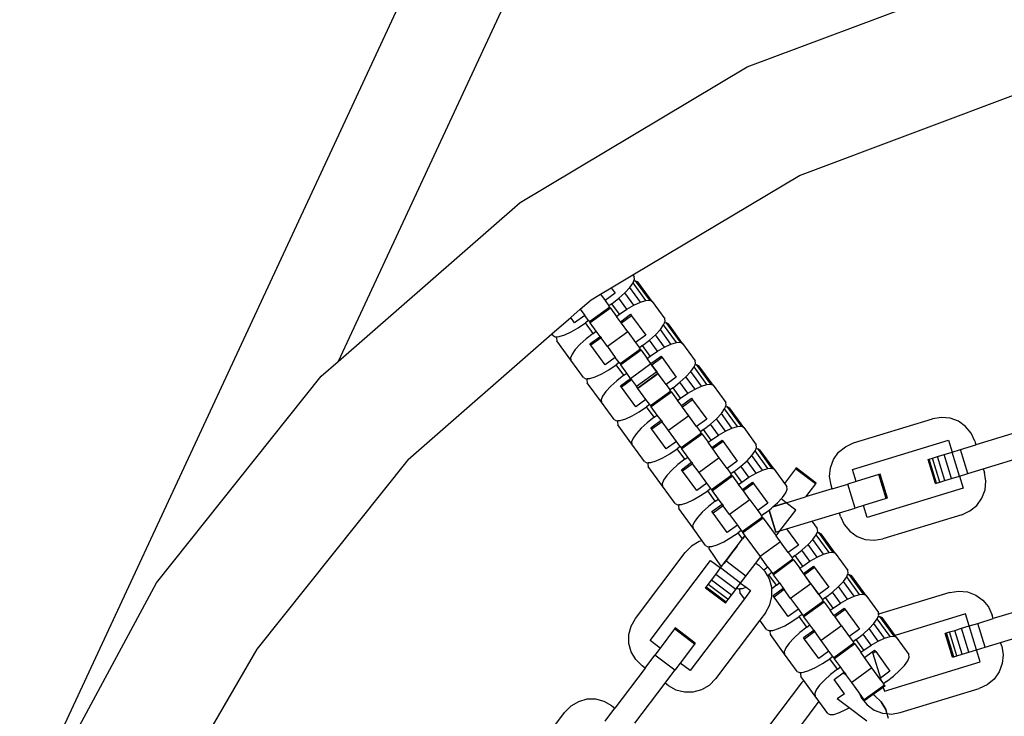
# Model space of a CAD drawing. Units: millimetres. Extents: x -16909 to 16104, y -22512 to 23543.
# Drawn here: x -512 to -350, y 11956 to 12071 of the extents above; entities that cross this region are included whole.
import ezdxf

# ---------------------------------------------------------------- set-up
doc = ezdxf.new("R2010")
doc.units = ezdxf.units.MM

msp = doc.modelspace()

# ---------------------------------------------------------------- linework, layer by layer
for p, q in [((-395.81, 12190.15), (-512.35, 11939.23)), ((-381.25, 12184.18), (-459.79, 12015.06)), ((-392.31, 12063.68), (-361.22, 12075.34)), ((-429.76, 12041.31), (-392.31, 12063.68)), ((-383.69, 12045.78), (-346.19, 12059.86)), ((-411.19, 12029.36), (-383.69, 12045.78)), ((-459.79, 12015.06), (-429.76, 12041.31)), ((-414.75, 12027.23), (-411.19, 12029.36)), ((-411.19, 12029.36), (-410.96, 12029.04)), ((-410.89, 12028.63), (-410.96, 12029.04)), ((-416.54, 12026.16), (-414.75, 12027.23)), ((-414.75, 12027.23), (-414.08, 12026.31)), ((-412.48, 12026.39), (-411.68, 12027.25)), ((-411.68, 12027.25), (-411.14, 12028.02)), ((-409.92, 12024.83), (-411.68, 12027.25)), ((-411.14, 12028.02), (-410.99, 12028.37)), ((-409.03, 12025.11), (-411.14, 12028.02)), ((-410.99, 12028.37), (-410.89, 12028.63)), ((-410.99, 12028.37), (-410.72, 12028.39)), ((-410.72, 12028.39), (-410.35, 12028.2)), ((-408.37, 12025.16), (-410.72, 12028.39)), ((-408, 12024.97), (-410.35, 12028.2)), ((-418.08, 12025.24), (-416.54, 12026.16)), ((-416.54, 12026.16), (-415.76, 12025.09)), ((-414.08, 12026.31), (-415.76, 12025.09)), ((-413.49, 12025.48), (-412.48, 12026.39)), ((-410.99, 12024.34), (-412.48, 12026.39)), ((-419.85, 12023.69), (-418.08, 12025.24)), ((-414.97, 12024.01), (-418.32, 12021.58)), ((-415.76, 12025.09), (-415.13, 12024.22)), ((-414.63, 12024.59), (-415.13, 12024.22)), ((-414.97, 12024.01), (-415.13, 12024.22)), ((-414.86, 12023.85), (-414.97, 12024.01)), ((-414.63, 12024.59), (-413.49, 12025.48)), ((-413.37, 12022.85), (-414.63, 12024.59)), ((-412.17, 12023.66), (-413.49, 12025.48)), ((-412.17, 12023.66), (-410.99, 12024.34)), ((-410.99, 12024.34), (-409.92, 12024.83)), ((-409.92, 12024.83), (-409.03, 12025.11)), ((-409.03, 12025.11), (-408.37, 12025.16)), ((-408.37, 12025.16), (-408, 12024.97)), ((-408, 12024.97), (-405.92, 12022.11)), ((-424.55, 12019.59), (-421.42, 12022.32)), ((-421.42, 12022.32), (-419.85, 12023.69)), ((-420.78, 12021.44), (-421.42, 12022.32)), ((-419.11, 12022.66), (-420.78, 12021.44)), ((-419.85, 12023.69), (-419.11, 12022.66)), ((-418.48, 12021.79), (-419.11, 12022.66)), ((-414.86, 12023.85), (-418.21, 12021.42)), ((-414.86, 12023.85), (-413.87, 12022.49)), ((-413.87, 12022.49), (-413.37, 12022.85)), ((-413.24, 12021.62), (-413.87, 12022.49)), ((-413.37, 12022.85), (-412.17, 12023.66)), ((-413.24, 12021.62), (-411.57, 12022.84)), ((-411.4, 12022.61), (-413.07, 12021.39)), ((-411.57, 12022.84), (-411.4, 12022.61)), ((-411.4, 12022.61), (-409.05, 12019.37)), ((-420.18, 12020.62), (-418.98, 12021.43)), ((-418.48, 12021.79), (-418.98, 12021.43)), ((-417.72, 12019.69), (-418.98, 12021.43)), ((-418.48, 12021.79), (-418.32, 12021.58)), ((-418.32, 12021.58), (-418.21, 12021.42)), ((-417.22, 12020.06), (-418.21, 12021.42)), ((-413.07, 12021.39), (-413.24, 12021.62)), ((-412.01, 12019.94), (-413.07, 12021.39)), ((-406.64, 12020.32), (-406.1, 12021.08)), ((-406.1, 12021.08), (-405.96, 12021.44)), ((-403.99, 12018.18), (-406.1, 12021.08)), ((-405.96, 12021.44), (-405.86, 12021.69)), ((-405.96, 12021.44), (-405.69, 12021.46)), ((-405.86, 12021.69), (-405.92, 12022.11)), ((-405.69, 12021.46), (-405.31, 12021.27)), ((-403.34, 12018.23), (-405.69, 12021.46)), ((-402.96, 12018.04), (-405.31, 12021.27)), ((-448.25, 11998.88), (-424.55, 12019.59)), ((-424.35, 12019.31), (-424.55, 12019.59)), ((-424.35, 12019.31), (-423.97, 12019.12)), ((-423.97, 12019.12), (-423.7, 12019.14)), ((-423.7, 12019.14), (-423.8, 12018.89)), ((-423.7, 12019.14), (-423.32, 12019.17)), ((-423.32, 12019.17), (-422.42, 12019.45)), ((-422.42, 12019.45), (-421.35, 12019.94)), ((-421.35, 12019.94), (-420.18, 12020.62)), ((-417.72, 12019.69), (-418.86, 12018.8)), ((-418.26, 12017.98), (-416.59, 12019.19)), ((-417.72, 12019.69), (-417.22, 12020.06)), ((-416.59, 12019.19), (-417.22, 12020.06)), ((-416.59, 12019.19), (-416.42, 12018.96)), ((-412.01, 12019.94), (-415.36, 12017.5)), ((-412.01, 12019.94), (-410.72, 12018.16)), ((-409.05, 12019.37), (-410.72, 12018.16)), ((-408.45, 12018.55), (-407.45, 12019.45)), ((-407.45, 12019.45), (-406.64, 12020.32)), ((-405.96, 12017.41), (-407.45, 12019.45)), ((-404.89, 12017.9), (-406.64, 12020.32)), ((-423.8, 12018.89), (-423.74, 12018.47)), ((-421.39, 12015.24), (-423.74, 12018.47)), ((-419.87, 12017.89), (-420.67, 12017.03)), ((-418.86, 12018.8), (-419.87, 12017.89)), ((-418.09, 12017.74), (-418.26, 12017.98)), ((-416.42, 12018.96), (-418.09, 12017.74)), ((-415.74, 12014.51), (-418.09, 12017.74)), ((-415.36, 12017.5), (-416.42, 12018.96)), ((-415.36, 12017.5), (-414.07, 12015.73)), ((-410.72, 12018.16), (-410.09, 12017.29)), ((-409.59, 12017.66), (-410.09, 12017.29)), ((-409.59, 12017.66), (-408.45, 12018.55)), ((-408.33, 12015.92), (-409.59, 12017.66)), ((-407.13, 12016.73), (-408.45, 12018.55)), ((-405.96, 12017.41), (-404.89, 12017.9)), ((-404.89, 12017.9), (-403.99, 12018.18)), ((-403.99, 12018.18), (-403.34, 12018.23)), ((-403.34, 12018.23), (-402.96, 12018.04)), ((-402.96, 12018.04), (-400.89, 12015.18)), ((-421.21, 12016.26), (-421.46, 12015.65)), ((-420.67, 12017.03), (-421.21, 12016.26)), ((-409.94, 12017.08), (-413.28, 12014.64)), ((-409.83, 12016.92), (-413.17, 12014.49)), ((-409.94, 12017.08), (-410.09, 12017.29)), ((-409.83, 12016.92), (-409.94, 12017.08)), ((-409.83, 12016.92), (-408.83, 12015.56)), ((-408.83, 12015.56), (-408.33, 12015.92)), ((-408.33, 12015.92), (-407.13, 12016.73)), ((-408.2, 12014.69), (-406.53, 12015.91)), ((-407.13, 12016.73), (-405.96, 12017.41)), ((-406.53, 12015.91), (-406.36, 12015.68)), ((-462.6, 12012.61), (-459.79, 12015.06)), ((-421.46, 12015.65), (-421.39, 12015.24)), ((-419.31, 12012.38), (-421.39, 12015.24)), ((-414.07, 12015.73), (-415.74, 12014.51)), ((-415.14, 12013.68), (-413.94, 12014.49)), ((-413.44, 12014.86), (-414.07, 12015.73)), ((-413.44, 12014.86), (-413.94, 12014.49)), ((-412.68, 12012.76), (-413.94, 12014.49)), ((-413.44, 12014.86), (-413.28, 12014.64)), ((-413.28, 12014.64), (-413.17, 12014.49)), ((-412.18, 12013.13), (-413.17, 12014.49)), ((-411.55, 12012.26), (-408.2, 12014.69)), ((-411.55, 12012.26), (-408.2, 12014.69)), ((-408.2, 12014.69), (-408.83, 12015.56)), ((-408.04, 12014.46), (-408.2, 12014.69)), ((-406.36, 12015.68), (-408.04, 12014.46)), ((-408.04, 12014.46), (-407.22, 12013.34)), ((-405.69, 12011.23), (-408.04, 12014.46)), ((-406.36, 12015.68), (-404.01, 12012.44)), ((-401.07, 12014.15), (-400.92, 12014.51)), ((-400.92, 12014.51), (-400.82, 12014.76)), ((-400.92, 12014.51), (-400.65, 12014.53)), ((-400.82, 12014.76), (-400.89, 12015.18)), ((-400.65, 12014.53), (-400.28, 12014.34)), ((-398.3, 12011.3), (-400.65, 12014.53)), ((-397.93, 12011.11), (-400.28, 12014.34)), ((-489.8, 11978.5), (-462.6, 12012.61)), ((-417.39, 12012.52), (-416.32, 12013.01)), ((-416.32, 12013.01), (-415.14, 12013.68)), ((-412.68, 12012.76), (-413.82, 12011.87)), ((-412.68, 12012.76), (-412.18, 12013.13)), ((-411.55, 12012.26), (-412.18, 12013.13)), ((-407.22, 12013.34), (-410.57, 12010.91)), ((-407.03, 12013.08), (-410.38, 12010.64)), ((-406.98, 12013), (-410.33, 12010.57)), ((-407.03, 12013.08), (-407.22, 12013.34)), ((-406.98, 12013), (-407.03, 12013.08)), ((-405.69, 12011.23), (-406.98, 12013)), ((-402.41, 12012.52), (-401.61, 12013.39)), ((-401.61, 12013.39), (-401.07, 12014.15)), ((-399.85, 12010.97), (-401.61, 12013.39)), ((-398.96, 12011.25), (-401.07, 12014.15)), ((-419.31, 12012.38), (-418.94, 12012.19)), ((-418.94, 12012.19), (-418.67, 12012.21)), ((-418.67, 12012.21), (-418.77, 12011.96)), ((-418.77, 12011.96), (-418.7, 12011.54)), ((-416.35, 12008.31), (-418.7, 12011.54)), ((-418.67, 12012.21), (-418.28, 12012.24)), ((-418.28, 12012.24), (-417.39, 12012.52)), ((-414.83, 12010.96), (-415.63, 12010.1)), ((-413.82, 12011.87), (-414.83, 12010.96)), ((-413.23, 12011.04), (-411.55, 12012.26)), ((-413.06, 12010.81), (-413.23, 12011.04)), ((-411.38, 12012.03), (-413.06, 12010.81)), ((-411.55, 12012.26), (-411.38, 12012.03)), ((-411.38, 12012.03), (-410.57, 12010.91)), ((-404.01, 12012.44), (-405.69, 12011.23)), ((-405.69, 12011.23), (-405.06, 12010.36)), ((-404.55, 12010.72), (-403.41, 12011.61)), ((-403.41, 12011.61), (-402.41, 12012.52)), ((-402.1, 12009.8), (-403.41, 12011.61)), ((-400.92, 12010.48), (-402.41, 12012.52)), ((-400.92, 12010.48), (-399.85, 12010.97)), ((-399.85, 12010.97), (-398.96, 12011.25)), ((-398.96, 12011.25), (-398.3, 12011.3)), ((-398.3, 12011.3), (-397.93, 12011.11)), ((-397.93, 12011.11), (-395.85, 12008.25)), ((-416.17, 12009.33), (-416.42, 12008.72)), ((-415.63, 12010.1), (-416.17, 12009.33)), ((-410.71, 12007.58), (-413.06, 12010.81)), ((-410.38, 12010.64), (-410.57, 12010.91)), ((-410.33, 12010.57), (-410.38, 12010.64)), ((-409.03, 12008.79), (-410.33, 12010.57)), ((-404.9, 12010.14), (-408.25, 12007.71)), ((-404.79, 12009.99), (-408.14, 12007.56)), ((-404.55, 12010.72), (-405.06, 12010.36)), ((-404.9, 12010.14), (-405.06, 12010.36)), ((-404.79, 12009.99), (-404.9, 12010.14)), ((-404.79, 12009.99), (-403.8, 12008.63)), ((-403.3, 12008.99), (-404.55, 12010.72)), ((-403.3, 12008.99), (-402.1, 12009.8)), ((-402.1, 12009.8), (-400.92, 12010.48)), ((-416.42, 12008.72), (-416.35, 12008.31)), ((-414.28, 12005.45), (-416.35, 12008.31)), ((-409.03, 12008.79), (-410.71, 12007.58)), ((-408.4, 12007.93), (-409.03, 12008.79)), ((-408.4, 12007.93), (-408.91, 12007.56)), ((-408.4, 12007.93), (-408.25, 12007.71)), ((-408.25, 12007.71), (-408.14, 12007.56)), ((-403.8, 12008.63), (-403.3, 12008.99)), ((-403.17, 12007.76), (-403.8, 12008.63)), ((-403.17, 12007.76), (-401.49, 12008.98)), ((-403, 12007.53), (-403.17, 12007.76)), ((-401.33, 12008.74), (-403, 12007.53)), ((-401.49, 12008.98), (-401.33, 12008.74)), ((-401.33, 12008.74), (-398.98, 12005.51)), ((-395.89, 12007.58), (-395.78, 12007.83)), ((-395.78, 12007.83), (-395.85, 12008.25)), ((-412.35, 12005.58), (-411.28, 12006.08)), ((-411.28, 12006.08), (-410.11, 12006.75)), ((-410.11, 12006.75), (-408.91, 12007.56)), ((-407.65, 12005.83), (-408.91, 12007.56)), ((-407.15, 12006.19), (-408.14, 12007.56)), ((-407.65, 12005.83), (-407.15, 12006.19)), ((-406.52, 12005.33), (-407.15, 12006.19)), ((-401.94, 12006.07), (-405.29, 12003.64)), ((-401.94, 12006.07), (-403, 12007.53)), ((-400.65, 12004.29), (-403, 12007.53)), ((-400.65, 12004.29), (-401.94, 12006.07)), ((-397.37, 12005.59), (-396.57, 12006.46)), ((-396.57, 12006.46), (-396.03, 12007.22)), ((-394.82, 12004.04), (-396.57, 12006.46)), ((-396.03, 12007.22), (-395.89, 12007.58)), ((-393.92, 12004.32), (-396.03, 12007.22)), ((-395.89, 12007.58), (-395.61, 12007.6)), ((-395.61, 12007.6), (-395.24, 12007.41)), ((-393.26, 12004.36), (-395.61, 12007.6)), ((-392.89, 12004.17), (-395.24, 12007.41)), ((-414.28, 12005.45), (-413.9, 12005.26)), ((-413.9, 12005.26), (-413.63, 12005.28)), ((-413.63, 12005.28), (-413.73, 12005.02)), ((-413.73, 12005.02), (-413.67, 12004.61)), ((-411.32, 12001.38), (-413.67, 12004.61)), ((-413.63, 12005.28), (-413.25, 12005.3)), ((-413.25, 12005.3), (-412.35, 12005.58)), ((-408.79, 12004.94), (-409.79, 12004.03)), ((-407.65, 12005.83), (-408.79, 12004.94)), ((-408.19, 12004.11), (-406.52, 12005.33)), ((-406.35, 12005.1), (-408.02, 12003.88)), ((-406.52, 12005.33), (-406.35, 12005.1)), ((-405.29, 12003.64), (-406.35, 12005.1)), ((-398.98, 12005.51), (-400.65, 12004.29)), ((-399.52, 12003.79), (-398.38, 12004.68)), ((-398.38, 12004.68), (-397.37, 12005.59)), ((-397.06, 12002.87), (-398.38, 12004.68)), ((-395.89, 12003.55), (-397.37, 12005.59)), ((-374.77, 12001.59), (-361.71, 12005.58)), ((-360.27, 12005.82), (-361.71, 12005.58)), ((-358.82, 12005.68), (-360.27, 12005.82)), ((-357.46, 12005.17), (-358.82, 12005.68)), ((-356.27, 12004.32), (-357.46, 12005.17)), ((-410.59, 12003.17), (-411.14, 12002.4)), ((-409.79, 12004.03), (-410.59, 12003.17)), ((-408.02, 12003.88), (-408.19, 12004.11)), ((-405.67, 12000.65), (-408.02, 12003.88)), ((-404, 12001.86), (-405.29, 12003.64)), ((-399.86, 12003.21), (-403.21, 12000.78)), ((-399.75, 12003.06), (-403.1, 12000.63)), ((-400.65, 12004.29), (-400.02, 12003.43)), ((-399.52, 12003.79), (-400.02, 12003.43)), ((-399.86, 12003.21), (-400.02, 12003.43)), ((-399.75, 12003.06), (-399.86, 12003.21)), ((-399.75, 12003.06), (-398.76, 12001.7)), ((-398.26, 12002.06), (-399.52, 12003.79)), ((-398.26, 12002.06), (-397.06, 12002.87)), ((-397.06, 12002.87), (-395.89, 12003.55)), ((-395.89, 12003.55), (-394.82, 12004.04)), ((-394.82, 12004.04), (-393.92, 12004.32)), ((-393.92, 12004.32), (-393.26, 12004.36)), ((-393.26, 12004.36), (-392.89, 12004.17)), ((-392.89, 12004.17), (-390.81, 12001.31)), ((-355.34, 12003.2), (-356.27, 12004.32)), ((-354.74, 12001.87), (-355.34, 12003.2)), ((-346.64, 12003.7), (-354.56, 12001.28)), ((-411.14, 12002.4), (-411.38, 12001.79)), ((-411.38, 12001.79), (-411.32, 12001.38)), ((-409.24, 11998.52), (-411.32, 12001.38)), ((-404, 12001.86), (-405.67, 12000.65)), ((-403.37, 12001), (-404, 12001.86)), ((-398.76, 12001.7), (-398.26, 12002.06)), ((-398.13, 12000.83), (-398.76, 12001.7)), ((-398.13, 12000.83), (-396.46, 12002.05)), ((-396.29, 12001.81), (-397.96, 12000.6)), ((-396.46, 12002.05), (-396.29, 12001.81)), ((-396.29, 12001.81), (-393.94, 11998.58)), ((-390.75, 12000.9), (-390.81, 12001.31)), ((-376.1, 12000.98), (-374.77, 12001.59)), ((-374.95, 11997.21), (-359.12, 12002.05)), ((-359.12, 12002.05), (-358.51, 12000.07)), ((-357.13, 12000.49), (-354.56, 12001.28)), ((-354.74, 12001.87), (-354.56, 12001.28)), ((-406.24, 11999.15), (-405.07, 11999.82)), ((-405.07, 11999.82), (-403.87, 12000.63)), ((-403.37, 12001), (-403.87, 12000.63)), ((-402.61, 11998.9), (-403.87, 12000.63)), ((-403.37, 12001), (-403.21, 12000.78)), ((-403.21, 12000.78), (-403.1, 12000.63)), ((-402.11, 11999.26), (-403.1, 12000.63)), ((-397.96, 12000.6), (-398.13, 12000.83)), ((-396.91, 11999.14), (-397.96, 12000.6)), ((-391.54, 11999.53), (-390.99, 12000.29)), ((-390.99, 12000.29), (-390.85, 12000.65)), ((-388.89, 11997.39), (-390.99, 12000.29)), ((-390.85, 12000.65), (-390.75, 12000.9)), ((-390.85, 12000.65), (-390.58, 12000.67)), ((-390.58, 12000.67), (-390.2, 12000.48)), ((-388.23, 11997.43), (-390.58, 12000.67)), ((-387.85, 11997.24), (-390.2, 12000.48)), ((-378.07, 11998.87), (-377.22, 12000.06)), ((-377.22, 12000.06), (-376.1, 12000.98)), ((-360.91, 11999.34), (-359.8, 11999.67)), ((-359.8, 11999.67), (-358.51, 12000.07)), ((-358.59, 11995.72), (-359.8, 11999.67)), ((-358.51, 12000.07), (-357.13, 12000.49)), ((-357.3, 11996.11), (-358.51, 12000.07)), ((-355.92, 11996.53), (-357.13, 12000.49)), ((-353.35, 11997.32), (-345.43, 11999.74)), ((-448.25, 11998.88), (-473.22, 11967.56)), ((-409.24, 11998.52), (-408.87, 11998.33)), ((-408.87, 11998.33), (-408.59, 11998.35)), ((-408.59, 11998.35), (-408.7, 11998.09)), ((-408.7, 11998.09), (-408.63, 11997.68)), ((-408.59, 11998.35), (-408.21, 11998.37)), ((-408.21, 11998.37), (-407.32, 11998.65)), ((-407.32, 11998.65), (-406.24, 11999.15)), ((-403.75, 11998.01), (-404.76, 11997.1)), ((-402.61, 11998.9), (-403.75, 11998.01)), ((-403.15, 11997.18), (-401.48, 11998.4)), ((-401.31, 11998.16), (-402.99, 11996.95)), ((-402.61, 11998.9), (-402.11, 11999.26)), ((-401.48, 11998.4), (-402.11, 11999.26)), ((-401.48, 11998.4), (-401.31, 11998.16)), ((-400.25, 11996.71), (-401.31, 11998.16)), ((-396.91, 11999.14), (-400.25, 11996.71)), ((-395.61, 11997.36), (-396.91, 11999.14)), ((-393.94, 11998.58), (-395.61, 11997.36)), ((-393.34, 11997.75), (-392.34, 11998.66)), ((-392.34, 11998.66), (-391.54, 11999.53)), ((-390.85, 11996.61), (-392.34, 11998.66)), ((-389.78, 11997.11), (-391.54, 11999.53)), ((-378.58, 11997.5), (-378.07, 11998.87)), ((-362.47, 11998.86), (-362.29, 11998.91)), ((-361.26, 11994.9), (-362.47, 11998.86)), ((-362.29, 11998.91), (-361.75, 11999.08)), ((-361.08, 11994.96), (-362.29, 11998.91)), ((-361.75, 11999.08), (-360.91, 11999.34)), ((-360.54, 11995.12), (-361.75, 11999.08)), ((-359.7, 11995.38), (-360.91, 11999.34)), ((-406.28, 11994.45), (-408.63, 11997.68)), ((-404.76, 11997.1), (-405.56, 11996.23)), ((-402.99, 11996.95), (-403.15, 11997.18)), ((-400.64, 11993.72), (-402.99, 11996.95)), ((-398.96, 11994.93), (-400.25, 11996.71)), ((-395.61, 11997.36), (-394.99, 11996.5)), ((-394.48, 11996.86), (-394.99, 11996.5)), ((-394.83, 11996.28), (-394.99, 11996.5)), ((-394.48, 11996.86), (-393.34, 11997.75)), ((-393.22, 11995.13), (-394.48, 11996.86)), ((-392.03, 11995.94), (-393.34, 11997.75)), ((-392.03, 11995.94), (-390.85, 11996.61)), ((-390.85, 11996.61), (-389.78, 11997.11)), ((-389.78, 11997.11), (-388.89, 11997.39)), ((-388.89, 11997.39), (-388.23, 11997.43)), ((-388.23, 11997.43), (-387.85, 11997.24)), ((-387.85, 11997.24), (-386.17, 11994.92)), ((-384.36, 11997.32), (-386.17, 11994.92)), ((-384.25, 11997.47), (-384.36, 11997.32)), ((-381.06, 11994.83), (-384.36, 11997.32)), ((-380.94, 11994.98), (-384.25, 11997.47)), ((-378.72, 11996.05), (-378.58, 11997.5)), ((-374.34, 11995.23), (-374.95, 11997.21)), ((-370.57, 11996.38), (-374.34, 11995.23)), ((-370.38, 11996.44), (-370.57, 11996.38)), ((-369.36, 11992.43), (-370.57, 11996.38)), ((-369.17, 11992.48), (-370.38, 11996.44)), ((-357.3, 11996.11), (-355.92, 11996.53)), ((-355.92, 11996.53), (-353.35, 11997.32)), ((-353.35, 11997.32), (-353.16, 11996.73)), ((-352.92, 11995.29), (-353.16, 11996.73)), ((-406.1, 11995.47), (-406.35, 11994.86)), ((-406.35, 11994.86), (-406.28, 11994.45)), ((-405.56, 11996.23), (-406.1, 11995.47)), ((-398.96, 11994.93), (-400.64, 11993.72)), ((-398.33, 11994.06), (-398.96, 11994.93)), ((-394.83, 11996.28), (-398.18, 11993.85)), ((-394.72, 11996.13), (-398.06, 11993.7)), ((-394.72, 11996.13), (-394.83, 11996.28)), ((-394.72, 11996.13), (-393.73, 11994.76)), ((-393.73, 11994.76), (-393.22, 11995.13)), ((-393.1, 11993.9), (-393.73, 11994.76)), ((-393.22, 11995.13), (-392.03, 11995.94)), ((-393.1, 11993.9), (-391.42, 11995.11)), ((-391.25, 11994.88), (-392.93, 11993.67)), ((-391.42, 11995.11), (-391.25, 11994.88)), ((-391.25, 11994.88), (-388.9, 11991.65)), ((-386.17, 11994.92), (-385.78, 11994.38)), ((-381.06, 11994.83), (-382.68, 11992.68)), ((-380.94, 11994.98), (-381.06, 11994.83)), ((-378.48, 11994.61), (-378.72, 11996.05)), ((-378.3, 11994.02), (-375.73, 11994.81)), ((-374.34, 11995.23), (-375.73, 11994.81)), ((-374.52, 11990.85), (-375.73, 11994.81)), ((-361.26, 11994.9), (-361.08, 11994.96)), ((-361.08, 11994.96), (-360.54, 11995.12)), ((-360.54, 11995.12), (-359.7, 11995.38)), ((-359.7, 11995.38), (-358.59, 11995.72)), ((-358.59, 11995.72), (-357.3, 11996.11)), ((-357.3, 11996.11), (-356.7, 11994.13)), ((-353.06, 11993.84), (-352.92, 11995.29)), ((-404.2, 11991.59), (-406.28, 11994.45)), ((-400.03, 11992.89), (-398.83, 11993.7)), ((-398.33, 11994.06), (-398.83, 11993.7)), ((-397.58, 11991.97), (-398.83, 11993.7)), ((-398.33, 11994.06), (-398.18, 11993.85)), ((-398.18, 11993.85), (-398.06, 11993.7)), ((-397.07, 11992.33), (-398.06, 11993.7)), ((-392.93, 11993.67), (-393.1, 11993.9)), ((-391.87, 11992.21), (-392.93, 11993.67)), ((-386.5, 11992.59), (-385.96, 11993.36)), ((-385.96, 11993.36), (-385.71, 11993.97)), ((-385.71, 11993.97), (-385.78, 11994.38)), ((-378.3, 11994.02), (-382.68, 11992.68)), ((-378.3, 11994.02), (-378.48, 11994.61)), ((-356.7, 11994.13), (-372.53, 11989.29)), ((-353.57, 11992.47), (-353.06, 11993.84)), ((-404.2, 11991.59), (-403.83, 11991.4)), ((-403.17, 11991.44), (-402.28, 11991.72)), ((-402.28, 11991.72), (-401.21, 11992.21)), ((-401.21, 11992.21), (-400.03, 11992.89)), ((-397.58, 11991.97), (-398.72, 11991.08)), ((-398.12, 11990.25), (-396.44, 11991.47)), ((-397.58, 11991.97), (-397.07, 11992.33)), ((-396.44, 11991.47), (-397.07, 11992.33)), ((-396.44, 11991.47), (-396.28, 11991.23)), ((-391.87, 11992.21), (-395.22, 11989.78)), ((-391.87, 11992.21), (-390.58, 11990.43)), ((-388.9, 11991.65), (-390.58, 11990.43)), ((-388.07, 11991.03), (-387.3, 11991.73)), ((-388.07, 11991.03), (-385.87, 11991.7)), ((-385.87, 11991.7), (-388.07, 11991.03)), ((-387.3, 11991.73), (-386.73, 11992.35)), ((-386.73, 11992.35), (-386.5, 11992.59)), ((-385.87, 11991.7), (-386.73, 11992.35)), ((-385.87, 11991.7), (-382.68, 11992.68)), ((-384.31, 11990.52), (-385.87, 11991.7)), ((-384.31, 11990.52), (-385.87, 11991.7)), ((-369.36, 11992.43), (-373.13, 11991.27)), ((-369.17, 11992.48), (-369.36, 11992.43)), ((-354.42, 11991.28), (-353.57, 11992.47)), ((-403.83, 11991.4), (-403.56, 11991.41)), ((-403.56, 11991.41), (-403.66, 11991.16)), ((-403.66, 11991.16), (-403.59, 11990.75)), ((-401.25, 11987.51), (-403.59, 11990.75)), ((-403.56, 11991.41), (-403.17, 11991.44)), ((-399.72, 11990.17), (-400.52, 11989.3)), ((-398.72, 11991.08), (-399.72, 11990.17)), ((-397.95, 11990.02), (-398.12, 11990.25)), ((-396.28, 11991.23), (-397.95, 11990.02)), ((-395.6, 11986.78), (-397.95, 11990.02)), ((-395.22, 11989.78), (-396.28, 11991.23)), ((-390.58, 11990.43), (-389.95, 11989.57)), ((-389.45, 11989.93), (-389.95, 11989.57)), ((-389.45, 11989.93), (-388.69, 11990.52)), ((-388.69, 11990.52), (-388.31, 11990.82)), ((-387.58, 11986.86), (-388.69, 11990.52)), ((-388.69, 11990.52), (-387.58, 11986.86)), ((-388.31, 11990.82), (-388.07, 11991.03)), ((-386.92, 11987.06), (-384.31, 11990.52)), ((-386.92, 11987.06), (-384.31, 11990.52)), ((-381.63, 11988.67), (-377.09, 11990.06)), ((-377.09, 11990.06), (-374.52, 11990.85)), ((-376.91, 11989.47), (-377.09, 11990.06)), ((-373.13, 11991.27), (-374.52, 11990.85)), ((-372.53, 11989.29), (-373.13, 11991.27)), ((-356.87, 11989.75), (-355.55, 11990.36)), ((-355.55, 11990.36), (-354.42, 11991.28)), ((-401.06, 11988.54), (-401.31, 11987.93)), ((-400.52, 11989.3), (-401.06, 11988.54)), ((-395.22, 11989.78), (-393.93, 11988)), ((-389.79, 11989.35), (-393.14, 11986.92)), ((-389.68, 11989.2), (-393.03, 11986.76)), ((-389.79, 11989.35), (-389.95, 11989.57)), ((-389.68, 11989.2), (-389.79, 11989.35)), ((-389.68, 11989.2), (-387.53, 11986.24)), ((-385.81, 11987.39), (-381.63, 11988.67)), ((-381.63, 11988.67), (-380.74, 11987.45)), ((-376.91, 11989.47), (-376.3, 11988.14)), ((-356.87, 11989.75), (-369.93, 11985.76)), ((-401.31, 11987.93), (-401.25, 11987.51)), ((-399.74, 11985.45), (-401.25, 11987.51)), ((-393.93, 11988), (-395.6, 11986.78)), ((-395, 11985.96), (-393.8, 11986.77)), ((-393.93, 11988), (-393.3, 11987.13)), ((-393.3, 11987.13), (-393.8, 11986.77)), ((-393.07, 11985.77), (-393.8, 11986.77)), ((-393.3, 11987.13), (-393.14, 11986.92)), ((-393.14, 11986.92), (-393.03, 11986.76)), ((-393.03, 11986.76), (-392.68, 11986.28)), ((-387.58, 11986.86), (-386.92, 11987.06)), ((-387.58, 11986.86), (-386.92, 11987.06)), ((-387.53, 11986.24), (-386.92, 11987.06)), ((-386.92, 11987.06), (-385.81, 11987.39)), ((-385.81, 11987.39), (-383.87, 11984.72)), ((-380.92, 11986.43), (-380.78, 11986.79)), ((-380.78, 11986.79), (-380.68, 11987.04)), ((-380.78, 11986.79), (-380.51, 11986.8)), ((-380.68, 11987.04), (-380.74, 11987.45)), ((-380.51, 11986.8), (-380.13, 11986.61)), ((-378.16, 11983.57), (-380.51, 11986.8)), ((-377.78, 11983.38), (-380.13, 11986.61)), ((-376.3, 11988.14), (-375.37, 11987.02)), ((-375.37, 11987.02), (-374.19, 11986.17)), ((-400.25, 11985.31), (-401.51, 11984.57)), ((-399.74, 11985.45), (-400.25, 11985.31)), ((-399.17, 11984.65), (-399.74, 11985.45)), ((-397.24, 11984.79), (-396.17, 11985.28)), ((-396.17, 11985.28), (-395, 11985.96)), ((-395.83, 11982.11), (-393.07, 11985.77)), ((-393.07, 11985.77), (-392.68, 11986.28)), ((-392.68, 11986.28), (-393.07, 11985.77)), ((-392.68, 11986.28), (-390.18, 11982.85)), ((-386.83, 11985.28), (-390.18, 11982.85)), ((-386.83, 11985.28), (-387.53, 11986.24)), ((-385.54, 11983.5), (-387.53, 11986.24)), ((-385.54, 11983.5), (-386.83, 11985.28)), ((-382.27, 11984.8), (-381.46, 11985.66)), ((-381.46, 11985.66), (-380.92, 11986.43)), ((-379.71, 11983.25), (-381.46, 11985.66)), ((-378.81, 11983.52), (-380.92, 11986.43)), ((-374.19, 11986.17), (-372.82, 11985.66)), ((-372.82, 11985.66), (-371.37, 11985.52)), ((-371.37, 11985.52), (-369.93, 11985.76)), ((-410.75, 11972.62), (-402.53, 11983.53)), ((-401.51, 11984.57), (-402.53, 11983.53)), ((-399.17, 11984.65), (-398.79, 11984.46)), ((-398.79, 11984.46), (-398.52, 11984.48)), ((-398.52, 11984.48), (-398.62, 11984.23)), ((-396.55, 11981.15), (-398.62, 11984.23)), ((-398.52, 11984.48), (-398.14, 11984.51)), ((-398.14, 11984.51), (-397.24, 11984.79)), ((-394.83, 11983.43), (-395.56, 11982.47)), ((-393.98, 11984.56), (-394.83, 11983.43)), ((-383.87, 11984.72), (-385.54, 11983.5)), ((-385.54, 11983.5), (-384.91, 11982.63)), ((-384.41, 11983), (-383.27, 11983.89)), ((-383.27, 11983.89), (-382.27, 11984.8)), ((-381.95, 11982.08), (-383.27, 11983.89)), ((-380.78, 11982.75), (-382.27, 11984.8)), ((-379.71, 11983.25), (-378.81, 11983.52)), ((-378.81, 11983.52), (-378.16, 11983.57)), ((-378.16, 11983.57), (-377.78, 11983.38)), ((-377.78, 11983.38), (-375.71, 11980.52)), ((-408.31, 11968.98), (-398.35, 11982.19)), ((-398.35, 11982.19), (-396.7, 11980.95)), ((-396.7, 11980.95), (-395.83, 11982.11)), ((-396.11, 11981.73), (-396.18, 11981.64)), ((-395.56, 11982.47), (-396.11, 11981.73)), ((-392.52, 11979.62), (-395.83, 11982.11)), ((-392.52, 11979.62), (-390.9, 11981.76)), ((-390.9, 11981.76), (-390.14, 11982.78)), ((-390.9, 11981.76), (-390.41, 11981.39)), ((-390.14, 11982.78), (-390.18, 11982.85)), ((-388.89, 11981.07), (-390.14, 11982.78)), ((-384.76, 11982.42), (-388.1, 11979.99)), ((-384.65, 11982.27), (-387.99, 11979.83)), ((-384.41, 11983), (-384.91, 11982.63)), ((-384.76, 11982.42), (-384.91, 11982.63)), ((-384.65, 11982.27), (-384.76, 11982.42)), ((-384.65, 11982.27), (-383.65, 11980.9)), ((-383.15, 11981.27), (-384.41, 11983)), ((-383.15, 11981.27), (-381.95, 11982.08)), ((-381.95, 11982.08), (-380.78, 11982.75)), ((-380.78, 11982.75), (-379.71, 11983.25)), ((-397.51, 11979.88), (-396.7, 11980.95)), ((-393.39, 11978.46), (-396.7, 11980.95)), ((-389.57, 11980.57), (-390.41, 11981.39)), ((-388.89, 11981.07), (-389.57, 11980.57)), ((-389.37, 11980.37), (-389.57, 11980.57)), ((-388.97, 11979.7), (-389.37, 11980.37)), ((-388.89, 11981.07), (-388.26, 11980.2)), ((-388.26, 11980.2), (-388.76, 11979.84)), ((-388.26, 11980.2), (-388.1, 11979.99)), ((-383.65, 11980.9), (-383.15, 11981.27)), ((-383.02, 11980.03), (-383.65, 11980.9)), ((-383.02, 11980.03), (-381.35, 11981.25)), ((-381.18, 11981.02), (-382.86, 11979.8)), ((-381.35, 11981.25), (-381.18, 11981.02)), ((-381.18, 11981.02), (-378.83, 11977.79)), ((-375.74, 11979.85), (-375.64, 11980.11)), ((-375.64, 11980.11), (-375.71, 11980.52)), ((-510.47, 11940.09), (-489.8, 11978.5)), ((-398.74, 11978.24), (-398.21, 11978.95)), ((-398.21, 11978.95), (-397.51, 11979.88)), ((-394.9, 11976.46), (-398.21, 11978.95)), ((-394.2, 11977.39), (-397.51, 11979.88)), ((-394, 11977.66), (-393.39, 11978.46)), ((-393.39, 11978.46), (-392.52, 11979.62)), ((-393.39, 11978.46), (-392.48, 11977.77)), ((-388.97, 11979.7), (-388.76, 11979.84)), ((-388.63, 11979.11), (-388.97, 11979.7)), ((-387.5, 11978.1), (-388.76, 11979.84)), ((-388.24, 11977.71), (-388.63, 11979.11)), ((-388.1, 11979.99), (-387.99, 11979.83)), ((-387, 11978.47), (-387.99, 11979.83)), ((-387.5, 11978.1), (-387, 11978.47)), ((-387, 11978.47), (-386.37, 11977.6)), ((-382.86, 11979.8), (-383.02, 11980.03)), ((-381.8, 11978.35), (-382.86, 11979.8)), ((-380.51, 11976.57), (-382.86, 11979.8)), ((-377.23, 11977.87), (-376.43, 11978.73)), ((-376.43, 11978.73), (-375.89, 11979.5)), ((-374.67, 11976.31), (-376.43, 11978.73)), ((-375.89, 11979.5), (-375.74, 11979.85)), ((-373.78, 11976.59), (-375.89, 11979.5)), ((-375.74, 11979.85), (-375.47, 11979.87)), ((-375.47, 11979.87), (-375.1, 11979.68)), ((-373.12, 11976.64), (-375.47, 11979.87)), ((-372.75, 11976.45), (-375.1, 11979.68)), ((-399.19, 11977.64), (-399.08, 11977.8)), ((-395.89, 11975.15), (-399.19, 11977.64)), ((-399.08, 11977.8), (-398.74, 11978.24)), ((-395.77, 11975.31), (-399.08, 11977.8)), ((-395.43, 11975.75), (-398.74, 11978.24)), ((-394.9, 11976.46), (-394.2, 11977.39)), ((-394.2, 11977.39), (-394, 11977.66)), ((-394, 11977.66), (-393.76, 11977.53)), ((-393.76, 11977.53), (-393.49, 11977.55)), ((-393.49, 11977.55), (-393.59, 11977.3)), ((-393.59, 11977.3), (-393.52, 11976.88)), ((-392.77, 11975.85), (-393.52, 11976.88)), ((-393.49, 11977.55), (-393.1, 11977.58)), ((-393.1, 11977.58), (-392.48, 11977.77)), ((-391.74, 11977.21), (-392.77, 11975.85)), ((-392.48, 11977.77), (-391.74, 11977.21)), ((-387.5, 11978.1), (-388.24, 11977.53)), ((-388.24, 11977.53), (-388.24, 11977.71)), ((-388.23, 11976.25), (-388.24, 11977.53)), ((-388.05, 11976.39), (-386.37, 11977.6)), ((-386.2, 11977.37), (-387.88, 11976.15)), ((-386.37, 11977.6), (-386.2, 11977.37)), ((-385.15, 11975.91), (-386.2, 11977.37)), ((-381.8, 11978.35), (-385.15, 11975.91)), ((-381.8, 11978.35), (-380.51, 11976.57)), ((-378.83, 11977.79), (-380.51, 11976.57)), ((-379.38, 11976.07), (-378.23, 11976.96)), ((-378.23, 11976.96), (-377.23, 11977.87)), ((-376.92, 11975.14), (-378.23, 11976.96)), ((-375.74, 11975.82), (-377.23, 11977.87)), ((-358.87, 11976.89), (-370.62, 11973.3)), ((-358.87, 11976.89), (-357.43, 11977.13)), ((-357.43, 11977.13), (-355.98, 11976.99)), ((-355.98, 11976.99), (-354.61, 11976.48)), ((-392.77, 11975.85), (-401.7, 11964)), ((-395.89, 11975.15), (-395.77, 11975.31)), ((-395.77, 11975.31), (-395.43, 11975.75)), ((-395.43, 11975.75), (-394.9, 11976.46)), ((-388.59, 11974.84), (-388.23, 11976.25)), ((-387.88, 11976.15), (-388.05, 11976.39)), ((-385.53, 11972.92), (-387.88, 11976.15)), ((-385.15, 11975.91), (-383.85, 11974.14)), ((-379.72, 11975.49), (-383.07, 11973.06)), ((-379.61, 11975.33), (-382.96, 11972.9)), ((-380.51, 11976.57), (-379.88, 11975.7)), ((-379.38, 11976.07), (-379.88, 11975.7)), ((-379.72, 11975.49), (-379.88, 11975.7)), ((-379.61, 11975.33), (-379.72, 11975.49)), ((-379.61, 11975.33), (-378.62, 11973.97)), ((-378.12, 11974.33), (-379.38, 11976.07)), ((-376.92, 11975.14), (-375.74, 11975.82)), ((-375.74, 11975.82), (-374.67, 11976.31)), ((-374.67, 11976.31), (-373.78, 11976.59)), ((-373.78, 11976.59), (-373.12, 11976.64)), ((-373.12, 11976.64), (-372.75, 11976.45)), ((-372.75, 11976.45), (-370.67, 11973.59)), ((-354.61, 11976.48), (-353.42, 11975.64)), ((-353.42, 11975.64), (-352.5, 11974.51)), ((-389.31, 11973.57), (-388.59, 11974.84)), ((-383.85, 11974.14), (-385.53, 11972.92)), ((-383.85, 11974.14), (-383.22, 11973.27)), ((-378.62, 11973.97), (-378.12, 11974.33)), ((-377.99, 11973.1), (-378.62, 11973.97)), ((-378.12, 11974.33), (-376.92, 11975.14)), ((-377.99, 11973.1), (-376.31, 11974.32)), ((-376.15, 11974.09), (-377.82, 11972.87)), ((-376.31, 11974.32), (-376.15, 11974.09)), ((-376.15, 11974.09), (-373.8, 11970.85)), ((-370.62, 11973.3), (-370.67, 11973.59)), ((-352.5, 11974.51), (-351.89, 11973.18)), ((-343.8, 11975.01), (-351.71, 11972.59)), ((-411.46, 11971.35), (-410.75, 11972.62)), ((-390.23, 11972.35), (-397.53, 11962.66)), ((-389.31, 11973.57), (-390.23, 11972.35)), ((-389.1, 11970.79), (-390.23, 11972.35)), ((-386.1, 11971.42), (-384.93, 11972.1)), ((-384.93, 11972.1), (-383.73, 11972.91)), ((-383.22, 11973.27), (-383.73, 11972.91)), ((-382.47, 11971.17), (-383.73, 11972.91)), ((-383.22, 11973.27), (-383.07, 11973.06)), ((-383.07, 11973.06), (-382.96, 11972.9)), ((-381.97, 11971.54), (-382.96, 11972.9)), ((-377.82, 11972.87), (-377.99, 11973.1)), ((-376.76, 11971.42), (-377.82, 11972.87)), ((-371.39, 11971.8), (-370.85, 11972.56)), ((-370.85, 11972.56), (-370.71, 11972.92)), ((-368.74, 11969.66), (-370.85, 11972.56)), ((-370.71, 11972.92), (-370.6, 11973.17)), ((-370.71, 11972.92), (-370.43, 11972.94)), ((-370.6, 11973.17), (-370.62, 11973.3)), ((-370.43, 11972.94), (-370.06, 11972.75)), ((-368.08, 11969.71), (-370.43, 11972.94)), ((-367.92, 11969.8), (-370.06, 11972.75)), ((-356.27, 11973.36), (-367.92, 11969.8)), ((-355.67, 11971.38), (-356.27, 11973.36)), ((-354.28, 11971.8), (-351.71, 11972.59)), ((-351.71, 11972.59), (-351.89, 11973.18)), ((-411.83, 11969.94), (-411.46, 11971.35)), ((-404.28, 11970.88), (-406.66, 11967.73)), ((-404.17, 11971.04), (-404.28, 11970.88)), ((-400.98, 11968.39), (-404.28, 11970.88)), ((-400.87, 11968.55), (-404.17, 11971.04)), ((-389.1, 11970.79), (-388.72, 11970.6)), ((-388.72, 11970.6), (-388.45, 11970.62)), ((-388.45, 11970.62), (-388.55, 11970.37)), ((-388.55, 11970.37), (-388.49, 11969.95)), ((-388.45, 11970.62), (-388.07, 11970.65)), ((-388.07, 11970.65), (-387.17, 11970.93)), ((-387.17, 11970.93), (-386.1, 11971.42)), ((-382.47, 11971.17), (-383.61, 11970.28)), ((-383.01, 11969.46), (-381.34, 11970.67)), ((-381.17, 11970.44), (-382.84, 11969.22)), ((-382.47, 11971.17), (-381.97, 11971.54)), ((-381.34, 11970.67), (-381.97, 11971.54)), ((-381.34, 11970.67), (-381.17, 11970.44)), ((-380.11, 11968.98), (-381.17, 11970.44)), ((-376.76, 11971.42), (-380.11, 11968.98)), ((-376.76, 11971.42), (-375.47, 11969.64)), ((-373.8, 11970.85), (-375.47, 11969.64)), ((-373.2, 11970.03), (-372.19, 11970.93)), ((-372.19, 11970.93), (-371.39, 11971.8)), ((-370.71, 11968.89), (-372.19, 11970.93)), ((-369.64, 11969.38), (-371.39, 11971.8)), ((-367.92, 11969.8), (-368.75, 11970.95)), ((-359.44, 11970.23), (-358.91, 11970.39)), ((-358.91, 11970.39), (-358.06, 11970.65)), ((-357.7, 11966.43), (-358.91, 11970.39)), ((-358.06, 11970.65), (-356.95, 11970.99)), ((-356.85, 11966.69), (-358.06, 11970.65)), ((-356.95, 11970.99), (-355.67, 11971.38)), ((-355.74, 11967.03), (-356.95, 11970.99)), ((-355.67, 11971.38), (-354.28, 11971.8)), ((-354.46, 11967.42), (-355.67, 11971.38)), ((-353.07, 11967.85), (-354.28, 11971.8)), ((-350.5, 11968.63), (-342.59, 11971.05)), ((-411.82, 11968.48), (-411.83, 11969.94)), ((-406.66, 11967.73), (-408.31, 11968.98)), ((-386.14, 11966.72), (-388.49, 11969.95)), ((-384.61, 11969.37), (-385.41, 11968.51)), ((-383.61, 11970.28), (-384.61, 11969.37)), ((-382.84, 11969.22), (-383.01, 11969.46)), ((-380.49, 11965.99), (-382.84, 11969.22)), ((-378.82, 11967.21), (-380.11, 11968.98)), ((-375.47, 11969.64), (-374.84, 11968.77)), ((-374.34, 11969.14), (-374.84, 11968.77)), ((-374.69, 11968.56), (-374.84, 11968.77)), ((-374.34, 11969.14), (-373.2, 11970.03)), ((-373.08, 11967.4), (-374.34, 11969.14)), ((-371.88, 11968.21), (-373.2, 11970.03)), ((-371.88, 11968.21), (-370.71, 11968.89)), ((-370.71, 11968.89), (-369.64, 11969.38)), ((-369.64, 11969.38), (-368.74, 11969.66)), ((-368.74, 11969.66), (-368.08, 11969.71)), ((-368.08, 11969.71), (-367.71, 11969.52)), ((-367.71, 11969.52), (-367.92, 11969.8)), ((-367.71, 11969.52), (-365.63, 11966.66)), ((-359.62, 11970.17), (-359.44, 11970.23)), ((-358.41, 11966.21), (-359.62, 11970.17)), ((-358.23, 11966.27), (-359.44, 11970.23)), ((-473.22, 11967.56), (-482.81, 11951.07)), ((-411.43, 11967.08), (-411.82, 11968.48)), ((-410.69, 11965.82), (-411.43, 11967.08)), ((-406.66, 11967.73), (-407.53, 11966.57)), ((-400.98, 11968.39), (-403.36, 11965.24)), ((-400.87, 11968.55), (-400.98, 11968.39)), ((-385.96, 11967.74), (-386.2, 11967.13)), ((-386.2, 11967.13), (-386.14, 11966.72)), ((-385.41, 11968.51), (-385.96, 11967.74)), ((-378.82, 11967.21), (-380.49, 11965.99)), ((-378.19, 11966.34), (-378.82, 11967.21)), ((-374.69, 11968.56), (-378.03, 11966.12)), ((-374.57, 11968.4), (-377.92, 11965.97)), ((-374.57, 11968.4), (-374.69, 11968.56)), ((-374.57, 11968.4), (-373.58, 11967.04)), ((-373.58, 11967.04), (-373.08, 11967.4)), ((-373.08, 11967.4), (-371.88, 11968.21)), ((-372.95, 11966.17), (-371.67, 11967.1)), ((-371.67, 11967.1), (-371.28, 11967.39)), ((-371.67, 11967.1), (-371.58, 11966.81)), ((-371.11, 11967.16), (-371.58, 11966.81)), ((-371.28, 11967.39), (-371.11, 11967.16)), ((-371.11, 11967.16), (-368.76, 11963.92)), ((-355.74, 11967.03), (-354.46, 11967.42)), ((-354.46, 11967.42), (-353.07, 11967.85)), ((-353.85, 11965.44), (-354.46, 11967.42)), ((-353.07, 11967.85), (-350.5, 11968.63)), ((-350.32, 11968.04), (-350.5, 11968.63)), ((-350.32, 11968.04), (-350.08, 11966.6)), ((-409.65, 11964.8), (-410.69, 11965.82)), ((-409.15, 11964.43), (-407.53, 11966.57)), ((-404.23, 11964.08), (-407.53, 11966.57)), ((-384.06, 11963.86), (-386.14, 11966.72)), ((-379.89, 11965.16), (-378.69, 11965.97)), ((-378.19, 11966.34), (-378.69, 11965.97)), ((-377.43, 11964.24), (-378.69, 11965.97)), ((-378.03, 11966.12), (-378.19, 11966.34)), ((-378.03, 11966.12), (-377.92, 11965.97)), ((-376.93, 11964.61), (-377.92, 11965.97)), ((-372.95, 11966.17), (-373.58, 11967.04)), ((-371.73, 11964.48), (-372.95, 11966.17)), ((-371.58, 11966.81), (-370.34, 11962.77)), ((-366.36, 11964.87), (-365.81, 11965.63)), ((-365.81, 11965.63), (-365.57, 11966.24)), ((-365.57, 11966.24), (-365.63, 11966.66)), ((-358.41, 11966.21), (-358.23, 11966.27)), ((-358.23, 11966.27), (-357.7, 11966.43)), ((-357.7, 11966.43), (-356.85, 11966.69)), ((-356.85, 11966.69), (-355.74, 11967.03)), ((-350.08, 11966.6), (-350.22, 11965.15)), ((-409.15, 11964.43), (-414.13, 11957.82)), ((-409.15, 11964.43), (-409.65, 11964.8)), ((-405.85, 11961.94), (-404.23, 11964.08)), ((-403.36, 11965.24), (-404.23, 11964.08)), ((-401.7, 11964), (-403.36, 11965.24)), ((-384.06, 11963.86), (-383.69, 11963.67)), ((-383.03, 11963.72), (-382.14, 11964)), ((-382.14, 11964), (-381.06, 11964.49)), ((-381.06, 11964.49), (-379.89, 11965.16)), ((-377.43, 11964.24), (-378.57, 11963.35)), ((-377.43, 11964.24), (-376.93, 11964.61)), ((-376.3, 11963.74), (-376.93, 11964.61)), ((-371.73, 11964.48), (-375.07, 11962.05)), ((-370.24, 11962.44), (-371.73, 11964.48)), ((-368.76, 11963.92), (-370.34, 11962.77)), ((-369.68, 11960.61), (-353.85, 11965.44)), ((-368.16, 11963.09), (-367.16, 11964)), ((-367.16, 11964), (-366.36, 11964.87)), ((-350.22, 11965.15), (-350.73, 11963.78)), ((-398.55, 11961.62), (-397.53, 11962.66)), ((-383.69, 11963.67), (-383.41, 11963.69)), ((-383.41, 11963.69), (-383.52, 11963.44)), ((-383.52, 11963.44), (-383.45, 11963.02)), ((-382.98, 11962.38), (-383.45, 11963.02)), ((-383.41, 11963.69), (-383.03, 11963.72)), ((-383.36, 11961.99), (-382.98, 11962.38)), ((-381.1, 11959.79), (-382.98, 11962.38)), ((-379.58, 11962.44), (-380.38, 11961.58)), ((-378.57, 11963.35), (-379.58, 11962.44)), ((-377.97, 11962.52), (-376.47, 11963.62)), ((-376.28, 11960.19), (-377.97, 11962.52)), ((-376.47, 11963.62), (-376.3, 11963.74)), ((-376.47, 11963.62), (-376.19, 11963.46)), ((-376.3, 11963.74), (-376.13, 11963.51)), ((-376.13, 11963.51), (-376.19, 11963.46)), ((-376.19, 11963.46), (-376.03, 11963.37)), ((-376.13, 11963.51), (-376.03, 11963.37)), ((-375.07, 11962.05), (-376.03, 11963.37)), ((-370.34, 11962.77), (-370.24, 11962.44)), ((-370.24, 11962.44), (-369.81, 11961.84)), ((-369.3, 11962.2), (-369.81, 11961.84)), ((-369.3, 11962.2), (-368.16, 11963.09)), ((-351.58, 11962.6), (-352.7, 11961.67)), ((-350.73, 11963.78), (-351.58, 11962.6)), ((-410.83, 11955.33), (-405.85, 11961.94)), ((-405.35, 11961.56), (-405.85, 11961.94)), ((-405.35, 11961.56), (-404.08, 11960.84)), ((-404.08, 11960.84), (-402.67, 11960.48)), ((-401.21, 11960.49), (-399.81, 11960.88)), ((-399.81, 11960.88), (-398.55, 11961.62)), ((-383.36, 11961.99), (-391.58, 11951.09)), ((-380.92, 11960.81), (-381.17, 11960.2)), ((-380.38, 11961.58), (-380.92, 11960.81)), ((-373.91, 11960.45), (-375.07, 11962.05)), ((-369.65, 11961.62), (-373, 11959.19)), ((-369.87, 11961.23), (-371.5, 11960.05)), ((-369.54, 11961.47), (-369.87, 11961.23)), ((-369.87, 11961.23), (-369.68, 11960.61)), ((-369.65, 11961.62), (-369.81, 11961.84)), ((-369.54, 11961.47), (-369.65, 11961.62)), ((-367.09, 11957.07), (-354.03, 11961.06)), ((-352.7, 11961.67), (-354.03, 11961.06)), ((-418.77, 11959.26), (-420.17, 11958.87)), ((-417.31, 11959.27), (-418.77, 11959.26)), ((-415.9, 11958.91), (-417.31, 11959.27)), ((-402.67, 11960.48), (-401.21, 11960.49)), ((-381.17, 11960.2), (-381.1, 11959.79)), ((-380.48, 11958.94), (-381.1, 11959.79)), ((-376.28, 11960.19), (-377.44, 11959.34)), ((-375.49, 11957.87), (-377.44, 11959.34)), ((-373.91, 11960.45), (-373.46, 11959.45)), ((-373, 11959.19), (-373.91, 11960.45)), ((-373.91, 11960.45), (-373.46, 11959.45)), ((-373.46, 11959.45), (-372.53, 11958.33)), ((-373.46, 11959.45), (-372.53, 11958.33)), ((-373, 11959.19), (-372.88, 11959.04)), ((-371.5, 11960.05), (-372.88, 11959.04)), ((-371.24, 11959.85), (-371.5, 11960.05)), ((-371.24, 11959.85), (-371.5, 11960.05)), ((-371.24, 11959.85), (-370.2, 11958.83)), ((-370.2, 11958.83), (-371.24, 11959.85)), ((-421.43, 11958.13), (-422.45, 11957.09)), ((-420.17, 11958.87), (-421.43, 11958.13)), ((-414.63, 11958.19), (-415.9, 11958.91)), ((-415.75, 11955.67), (-414.13, 11957.82)), ((-414.63, 11958.19), (-414.13, 11957.82)), ((-380.48, 11958.94), (-389.15, 11947.44)), ((-379.02, 11956.93), (-380.48, 11958.94)), ((-377.1, 11957.06), (-376.03, 11957.56)), ((-376.03, 11957.56), (-375.49, 11957.87)), ((-372.58, 11955.68), (-375.49, 11957.87)), ((-372.53, 11958.33), (-371.34, 11957.48)), ((-372.53, 11958.33), (-371.34, 11957.48)), ((-371.34, 11957.48), (-369.98, 11956.97)), ((-371.34, 11957.48), (-369.98, 11956.97)), ((-370.2, 11958.83), (-369.46, 11957.58)), ((-369.46, 11957.58), (-370.2, 11958.83)), ((-369.46, 11957.58), (-369.28, 11956.9)), ((-369.28, 11956.9), (-369.46, 11957.58)), ((-430.67, 11946.19), (-422.45, 11957.09)), ((-379.02, 11956.93), (-378.65, 11956.74)), ((-378.65, 11956.74), (-377.99, 11956.78)), ((-377.99, 11956.78), (-377.1, 11957.06)), ((-369.98, 11956.97), (-369.28, 11956.9)), ((-369.98, 11956.97), (-369.28, 11956.9)), ((-369.28, 11956.9), (-368.52, 11956.83)), ((-369.28, 11956.9), (-369.07, 11956.17)), ((-368.52, 11956.83), (-367.09, 11957.07))]:
    msp.add_line(p, q)

doc.saveas('drawing.dxf')
